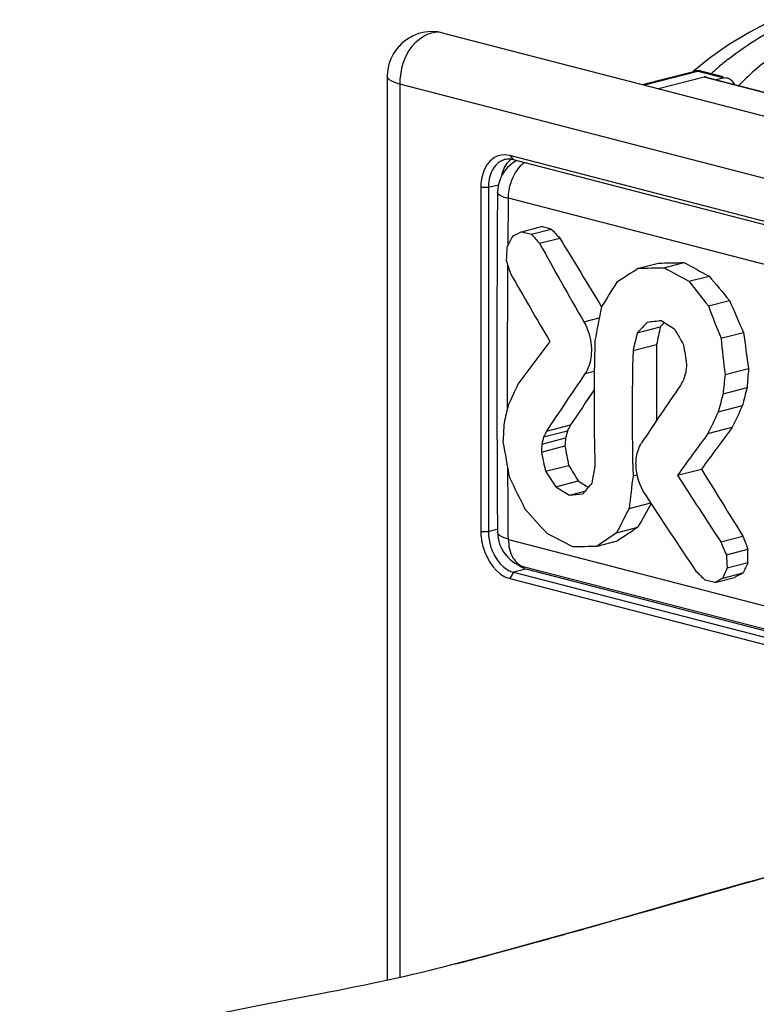
# Model space of a CAD drawing. Units: millimetres. Extents: x 0 to 420, y 0 to 297.
# Drawn here: x 274 to 277, y 109 to 112 of the extents above; entities that cross this region are included whole.
import ezdxf

# ---------------------------------------------------------------- set-up
doc = ezdxf.new("R2010")
doc.units = ezdxf.units.MM
doc.header["$LTSCALE"] = 23.1
doc.layers.get('0').update_dxf_attribs({"linetype": 'CONTINUOUS'})

msp = doc.modelspace()

# ---------------------------------------------------------------- linework, layer by layer
at = {"color": 7, "linetype": 'CONTINUOUS'}
for p, q in [((275.6174, 112.2971), (320.6365, 100.6453)), ((276.6175, 112.2013), (276.5577, 112.1527)), ((275.4115, 112.1358), (275.4115, 108.7481)), ((276.3666, 112.1032), (276.5583, 112.1528)), ((276.5986, 112.1316), (276.4277, 112.0874)), ((276.6704, 112.1325), (276.5917, 112.1528)), ((276.6069, 112.1317), (320.7115, 100.7166)), ((276.6447, 112.1219), (276.6693, 112.1283)), ((280.1836, 110.7212), (275.8702, 111.8375)), ((280.1977, 110.7055), (275.8844, 111.8219)), ((275.7618, 111.7175), (275.7618, 110.4296)), ((275.7901, 111.7175), (275.7901, 110.4296)), ((275.9151, 111.5523), (275.9893, 111.5715)), ((276.0258, 111.5621), (275.9893, 111.5715)), ((275.9151, 111.5523), (275.9516, 111.5429)), ((275.9516, 111.5429), (276.0258, 111.5621)), ((275.9821, 111.5089), (276.0578, 111.5285)), ((276.3528, 111.4153), (276.4283, 111.4348)), ((276.4489, 111.4175), (276.5229, 111.4367)), ((276.5417, 111.3665), (276.6172, 111.386)), ((276.6146, 111.2742), (276.6939, 111.2947)), ((276.3483, 111.1734), (276.4345, 111.1957)), ((276.6619, 111.1532), (276.746, 111.1749)), ((276.3323, 111.1072), (276.4205, 111.1301)), ((276.6771, 111.0175), (276.7653, 111.0403)), ((276.6697, 110.945), (276.7594, 110.9682)), ((276.6517, 110.8775), (276.7424, 110.901)), ((275.9972, 110.7834), (276.0868, 110.8066)), ((276.0083, 110.8055), (276.0983, 110.8288)), ((276.6132, 110.7962), (276.7043, 110.8198)), ((275.9905, 110.757), (276.0795, 110.78)), ((275.9887, 110.7269), (276.077, 110.7497)), ((276.0047, 110.6548), (276.091, 110.6771)), ((276.4992, 110.6399), (276.5884, 110.663)), ((276.0427, 110.5967), (276.1273, 110.6186)), ((276.3322, 110.638), (276.3476, 110.642)), ((276.0942, 110.565), (276.1522, 110.5801)), ((276.3177, 110.5152), (276.3984, 110.5361)), ((276.2708, 110.4245), (276.3503, 110.4451)), ((276.1978, 110.3743), (276.2736, 110.3939)), ((276.6613, 110.3903), (276.744, 110.4117)), ((276.682, 110.3421), (276.7627, 110.363)), ((276.763, 110.3133), (276.7627, 110.363)), ((275.926, 110.2959), (275.9261, 110.2958)), ((280.2178, 109.1851), (275.9261, 110.2958)), ((280.2449, 109.1722), (275.9315, 110.2886)), ((276.6848, 110.293), (276.763, 110.3133)), ((275.8702, 110.2534), (280.1836, 109.137)), ((275.8844, 110.2764), (280.1977, 109.16)), ((276.6385, 110.2381), (276.6021, 110.2475)), ((276.6385, 110.2381), (276.7129, 110.2573)), ((276.6691, 110.2545), (276.7449, 110.2741)), ((276.7666, 109.1165), (276.8653, 109.1442)), ((275.6671, 108.8093), (275.6331, 108.8005)), ((275.5009, 108.7682), (275.4817, 108.7637)), ((275.5196, 108.7725), (275.5009, 108.7682)), ((275.5463, 108.7789), (275.5196, 108.7725)), ((275.5714, 108.785), (275.5463, 108.7789)), ((275.5945, 108.7907), (275.5714, 108.785)), ((275.6152, 108.7959), (275.5945, 108.7907)), ((275.6331, 108.8005), (275.6152, 108.7959)), ((275.3341, 108.7316), (275.3076, 108.7261)), ((275.3596, 108.7369), (275.3341, 108.7316)), ((275.3842, 108.7422), (275.3596, 108.7369)), ((275.4077, 108.7472), (275.3842, 108.7422)), ((275.4618, 108.7592), (275.441, 108.7546)), ((275.4817, 108.7637), (275.4618, 108.7592)), ((275.1618, 108.6975), (275.0625, 108.6788)), ((275.1926, 108.7034), (275.1618, 108.6975)), ((275.2226, 108.7092), (275.1926, 108.7034)), ((275.2518, 108.7149), (275.2226, 108.7092)), ((275.2801, 108.7206), (275.2518, 108.7149)), ((275.3076, 108.7261), (275.2801, 108.7206))]:
    msp.add_line(p, q, dxfattribs=at)
at = {"color": 9, "linetype": 'CONTINUOUS'}
for p, q in [((276.575, 112.1527), (276.3752, 112.101)), ((276.6693, 112.1283), (276.575, 112.1527)), ((320.7032, 100.7165), (276.5986, 112.1316)), ((275.4578, 112.1053), (275.4578, 108.7583)), ((320.4769, 100.4535), (275.4578, 112.1053)), ((275.8702, 111.8375), (275.8844, 111.8219)), ((275.7901, 111.7175), (275.7618, 111.7175)), ((275.8276, 111.7272), (275.7901, 111.7175)), ((275.8639, 111.6765), (275.8626, 111.4998)), ((280.157, 110.5675), (275.8653, 111.6783)), ((276.1483, 111.2145), (276.2057, 111.2293)), ((276.1872, 111.0286), (276.152, 111.0195)), ((275.8612, 110.9027), (275.8612, 110.8884)), ((275.8621, 110.6702), (275.8623, 110.6312)), ((275.7618, 110.4296), (275.7901, 110.4296)), ((275.7901, 110.4296), (275.8217, 110.4378)), ((275.8653, 110.3988), (280.157, 109.2881)), ((275.9315, 110.2886), (275.8844, 110.2764)), ((275.8844, 110.2764), (275.8702, 110.2534)), ((275.9473, 108.8847), (275.9551, 108.8868)), ((275.7959, 108.8434), (275.8005, 108.8447))]:
    msp.add_line(p, q, dxfattribs=at)
at = {"color": 7, "linetype": 'CONTINUOUS'}
for points in [[(276.85, 112.3425), (276.7677, 112.2983), (276.6904, 112.2517), (276.6175, 112.2013)], [(275.6174, 112.2971), (275.5997, 112.3006), (275.5759, 112.3021), (275.5521, 112.3), (275.5287, 112.2944), (275.5061, 112.2853), (275.4842, 112.2725), (275.4644, 112.2567), (275.4481, 112.2391), (275.4348, 112.2201), (275.4246, 112.2), (275.4175, 112.1799), (275.4133, 112.1598), (275.4115, 112.1387), (275.4115, 112.1358)], [(275.8946, 111.8178), (275.8881, 111.814), (275.8788, 111.8076), (275.8701, 111.8004), (275.862, 111.7926), (275.8546, 111.7842), (275.8479, 111.7752), (275.842, 111.7657), (275.8369, 111.7557)], [(275.8369, 111.7557), (275.8326, 111.7451), (275.8292, 111.7342)], [(275.8292, 111.7342), (275.8267, 111.7231), (275.8252, 111.7117), (275.8246, 111.7003)], [(275.8246, 111.7003), (275.8237, 111.565), (275.8229, 111.4205), (275.8224, 111.2762), (275.8221, 111.1322), (275.8221, 110.9885), (275.8224, 110.845), (275.8229, 110.7018), (275.8237, 110.5589), (275.8246, 110.4264)], [(275.8246, 110.4264), (275.8251, 110.4156), (275.8265, 110.4046), (275.8289, 110.3935), (275.8323, 110.3823), (275.8366, 110.3716), (275.8419, 110.3612), (275.8481, 110.351), (275.8552, 110.3415), (275.863, 110.3326), (275.8717, 110.3244), (275.881, 110.317), (275.891, 110.3105), (275.9015, 110.3048), (275.9125, 110.3001), (275.924, 110.2964), (275.926, 110.2959)], [(276.7666, 109.1165), (276.6434, 109.0817), (276.515, 109.0452), (276.3816, 109.0071), (276.2431, 108.9677), (276.0995, 108.9271), (275.9506, 108.8856), (275.7967, 108.8437), (275.667, 108.8093)], [(275.441, 108.7546), (275.4191, 108.7497), (275.4077, 108.7472)], [(275.0625, 108.6788), (274.9327, 108.6533), (274.8038, 108.627), (274.676, 108.6007), (274.5494, 108.5749), (274.4241, 108.5504), (274.3005, 108.5277), (274.1787, 108.5076), (274.0587, 108.4903), (274.0339, 108.4871)]]:
    msp.add_lwpolyline(points, dxfattribs=at)
at = {"color": 9, "linetype": 'CONTINUOUS'}
for points in [[(275.8639, 111.6765), (275.8638, 111.6769), (275.8638, 111.6773), (275.8639, 111.6776), (275.8641, 111.6779), (275.8643, 111.6781), (275.8645, 111.6782), (275.8647, 111.6783), (275.865, 111.6783), (275.8653, 111.6783)], [(275.8653, 110.3988), (275.865, 110.3989), (275.8647, 110.3991), (275.8645, 110.3993), (275.8643, 110.3996), (275.8641, 110.3999), (275.8639, 110.4002), (275.8639, 110.4006), (275.8638, 110.4009), (275.8639, 110.4014)]]:
    msp.add_lwpolyline(points, dxfattribs=at)
for centre, radius, start, end in [((277.3206, 111.3953), 1.0217, 128.2015, 130.8502), ((277.2976, 111.4221), 0.9864, 131.4176, 132.0119), ((277.3024, 111.4167), 0.9936, 130.8615, 131.4176), ((275.6882, 112.1047), 0.2304, 173.8189, 179.8458), ((277.2924, 111.4278), 0.9786, 132.0115, 132.9014), ((343.8506, 111.035), 67.9896, 179.667821, 180.111538), ((391.3652, 111.3194), 115.505, 180.341422, 180.455417), ((269.3259, 132.8987), 24.9102, 285.06538, 285.41515), ((270.79, 127.46), 19.2779, 284.65465, 285.05047)]:
    msp.add_arc(centre, radius, start, end, dxfattribs=at)
at = {"color": 7, "linetype": 'CONTINUOUS'}
for centre, radius, start, end in [((276.5749, 112.0885), 0.0664, 101.921, 104.5093), ((277.4589, 111.3931), 1.0161, 133.824, 135.9075), ((275.8666, 111.7613), 0.0628, 95.5945, 104.4061), ((284.4573, 110.9859), 8.6124, 176.61078, 176.94758), ((284.4938, 110.9076), 8.3075, 178.36822, 181.60502), ((343.0938, 110.8944), 66.6738, 179.797467, 180.042881), ((284.5758, 110.8707), 8.2469, 178.35627, 181.61688), ((284.5575, 110.7701), 7.8872, 183.11088, 183.468), ((275.9512, 110.3642), 0.0781, 249.8445, 255.4392)]:
    msp.add_arc(centre, radius, start, end, dxfattribs=at)
for centre, major_axis, ratio, start_param, end_param in [((280.0735, 112.1969), (4.5676, 5.1349), 0.445859, -4.214717, -4.207422), ((279.6084, 112.3172), (8.9227, 4.1285), 0.093942, 1.953684, 1.957859), ((281.0914, 111.9334), (8.5451, -7.607), 0.341355, -1.889006, -1.884832), ((312.6581, 120.1035), (69.1782, -61.5836), 0.341355, -1.80709, -1.806576), ((280.7941, 112.0104), (-5.2481, 6.802), 0.501574, 1.27036, 1.310895), ((312.3608, 120.1804), (-42.4863, 55.0663), 0.501574, 1.348615, 1.353042), ((280.4678, 112.0948), (-3.0231, 6.542), 0.629656, 1.383236, 1.39052), ((310.3862, 120.6915), (180.1084, 5.1733), 0.046793, -1.761817, -1.761282), ((314.4893, 119.6295), (180.7231, -92.8387), 0.122601, -1.719131, -1.718598), ((280.5936, 112.0622), (-5.263, 6.8048), 0.50069, 1.292877, 1.327866), ((280.1834, 112.1684), (7.8959, 4.3615), 0.145146, 1.995545, 2.007363), ((278.8194, 112.5214), (22.2476, 0.639), 0.046793, -1.683242, -1.678894), ((282.9226, 111.4595), (22.3236, -11.4678), 0.122601, -1.801519, -1.79719), ((313.1159, 119.985), (-60.0404, 59.1161), 0.387687, 1.331452, 1.332902), ((280.4606, 112.0967), (4.9593, 5.0284), 0.400937, -4.199687, -4.182219), ((281.5492, 111.8149), (-7.4164, 7.3022), 0.387687, 1.252861, 1.264643), ((281.2714, 111.8868), (-3.6529, 6.584), 0.596113, 1.339848, 1.357386), ((312.8381, 120.0569), (-29.5722, 53.3017), 0.596113, 1.408107, 1.410268), ((280.587, 112.064), (2.9155, 5.6646), 0.611269, -4.273365, -4.252064), ((280.5549, 112.0723), (6.1328, 4.7482), 0.277539, 2.086011, 2.094152), ((279.8579, 112.2527), (16.9249, 2.0718), 0.036544, -1.781848, -1.778744), ((312.1216, 120.2423), (49.6488, 38.4398), 0.277539, 2.137978, 2.13839), ((281.8729, 111.7311), (16.8465, -9.9569), 0.168158, -1.798566, -1.795463), ((280.7179, 112.0301), (3.2758, 5.5431), 0.58169, -4.234609, -4.223187), ((312.2846, 120.2002), (26.5194, 44.8749), 0.58169, -4.190371, -4.188962), ((281.1758, 111.9116), (-5.2689, 6.8059), 0.500346, 1.300589, 1.308736), ((312.7126, 120.0894), (-1.9543, 51.8283), 0.706985, -4.566244, -4.563607), ((280.337, 112.1287), (5.5602, 4.8793), 0.334722, 2.125402, 2.156855), ((281.0127, 111.9538), (-0.7894, 6.4502), 0.702036, -4.670282, -4.658875), ((281.1459, 111.9193), (-0.2414, 6.402), 0.706985, -4.619126, -4.597756), ((280.9459, 111.9711), (2.383, 5.8387), 0.646653, -4.30212, -4.297008), ((280.5278, 112.0793), (5.3555, 4.9284), 0.356694, -4.140751, -4.099236), ((280.9099, 111.9804), (3.6662, 5.4126), 0.544743, -4.192516, -4.187802), ((281.0916, 111.9333), (2.3186, 5.8589), 0.650273, -4.30854, -4.296406), ((312.6583, 120.1034), (18.7707, 47.4315), 0.650273, -4.274391, -4.272893), ((280.337, 112.1287), (4.582, 5.1308), 0.444204, -4.125212, -4.110771), ((280.8746, 111.9895), (4.7745, 5.0776), 0.422075, -4.152062, -4.147894), ((312.0946, 120.2493), (43.3561, 39.8986), 0.356694, -4.123781, -4.120642), ((280.857, 111.9941), (5.3555, 4.9284), 0.356696, -4.148722, -4.107206), ((281.0657, 111.9401), (3.5231, 5.46), 0.558831, -4.194017, -4.18221), ((312.6324, 120.1101), (28.5218, 44.2022), 0.558831, -4.170505, -4.169046), ((280.321, 112.1328), (3.534, 5.4564), 0.557783, -4.152064, -4.140292), ((281.0491, 111.9443), (4.5646, 5.1358), 0.44621, -4.140521, -4.125502), ((312.6159, 120.1144), (36.9532, 41.5774), 0.44621, -4.127357, -4.125502), ((280.2955, 112.1394), (2.3258, 5.8567), 0.649879, -4.24264, -4.230535), ((280.5107, 112.0837), (4.7745, 5.0776), 0.422074, -4.098408, -4.09424), ((312.0429, 120.2627), (29.6788, 43.8187), 0.544756, -4.155047, -4.154466), ((312.0774, 120.2538), (38.6525, 41.1062), 0.422074, -4.119815, -4.1193), ((281.0491, 111.9443), (5.5897, 4.8723), 0.33162, 2.156387, 2.18724), ((312.6159, 120.1144), (45.2518, 39.4447), 0.33162, 2.156387, 2.160197), ((280.242, 112.1532), (-0.2342, 6.4012), 0.707016, -4.519663, -4.498265), ((280.4762, 112.0926), (3.666, 5.4126), 0.544756, -4.129987, -4.125281), ((312.0075, 120.2719), (19.2916, 47.2681), 0.646653, -4.258951, -4.25832), ((280.4408, 112.1018), (2.383, 5.8387), 0.646653, -4.229766, -4.224654), ((280.3751, 112.1188), (-0.7893, 6.4502), 0.702039, -4.581388, -4.569965), ((311.9418, 120.2889), (-6.3895, 52.2184), 0.702039, -4.615054, -4.613644), ((280.2141, 112.1605), (-5.2695, 6.806), 0.500309, 1.409019, 1.417157), ((311.7808, 120.3305), (-42.6601, 55.0987), 0.500309, 1.36534, 1.366344), ((280.6684, 112.0429), (3.2758, 5.5431), 0.581686, -4.145728, -4.134307), ((312.3631, 120.1798), (-42.5984, 55.0872), 0.500757, 1.363153, 1.367465), ((280.1178, 112.1854), (-3.6502, 6.5838), 0.59626, 1.477575, 1.495084), ((311.0912, 120.509), (136.3987, -80.6115), 0.168137, -1.729683, -1.729399), ((280.8294, 112.0012), (6.1331, 4.7481), 0.277507, 2.194442, 2.202581), ((280.7995, 112.009), (2.9156, 5.6646), 0.611265, -4.174606, -4.153307), ((280.7963, 112.0098), (-5.2619, 6.8046), 0.500757, 1.390196, 1.425144), ((279.5245, 112.339), (16.8484, -9.9574), 0.168137, -1.67887, -1.675767), ((281.5188, 111.8228), (16.9268, 2.0713), 0.036552, -1.9015, -1.898396), ((280.5958, 112.0617), (-5.2483, 6.802), 0.501561, 1.407716, 1.448247), ((279.8421, 112.2568), (-7.4164, 7.3022), 0.387687, 1.419737, 1.431519), ((280.9245, 111.9766), (4.9593, 5.0283), 0.400936, -4.062166, -4.0447), ((312.4912, 120.1467), (40.1485, 40.7076), 0.400936, -4.114423, -4.112349), ((312.7661, 120.0755), (63.922, 35.3096), 0.145151, 2.094703, 2.096158), ((278.4791, 112.6095), (22.3171, -11.466), 0.122642, -1.618561, -1.614231), ((281.1994, 111.9054), (7.8959, 4.3616), 0.145151, 2.162353, 2.174167), ((280.9209, 111.9775), (-3.0232, 6.542), 0.629651, 1.522758, 1.530042), ((312.4876, 120.1476), (-24.4745, 52.9614), 0.629651, 1.465079, 1.465976), ((282.5537, 111.5549), (22.2482, 0.6389), 0.046793, -1.866205, -1.861855), ((280.3009, 112.138), (8.5425, -7.6063), 0.341453, -1.706953, -1.702777), ((281.312, 111.8763), (4.5679, 5.1349), 0.445833, -4.044117, -4.036823), ((312.8787, 120.0464), (36.9798, 41.5699), 0.445833, -4.115411, -4.114514), ((281.7735, 111.7569), (8.9209, 4.1289), 0.094019, 2.135814, 2.139991), ((313.3402, 119.9269), (72.2205, 33.4264), 0.094019, 2.058124, 2.058638)]:
    msp.add_ellipse(centre, major_axis=major_axis, ratio=ratio, start_param=start_param, end_param=end_param, dxfattribs=at)
at = {"color": 9, "linetype": 'CONTINUOUS'}
for points in [[(276.6887, 112.1982), (276.7621, 112.2559), (276.8434, 112.3036), (276.9263, 112.3464)], [(276.575, 112.1527), (276.5696, 112.1541), (276.5637, 112.1542), (276.5583, 112.1528)], [(276.5917, 112.1528), (276.5863, 112.1542), (276.5804, 112.1541), (276.575, 112.1527)], [(275.8653, 111.6783), (275.8655, 111.6982), (275.869, 111.7182), (275.8753, 111.737)]]:
    msp.add_open_spline(points, degree=3, dxfattribs=at)
for points, knots in [([(275.6174, 112.2971), (275.5825, 112.3061), (275.4923, 112.2602), (275.4642, 112.1764), (275.4591, 112.1295)], [0, 0, 0, 0, 0.432799, 1, 1, 1, 1]), ([(275.4578, 112.1053), (275.4509, 112.1071), (275.4343, 112.1121), (275.4115, 112.124), (275.4115, 112.1358)], [0, 0, 0, 0, 0.375527, 1, 1, 1, 1]), ([(275.8753, 111.737), (275.8778, 111.7446), (275.8891, 111.7723), (275.9074, 111.7977), (275.9245, 111.8115)], [0, 0, 0, 0, 0.265477, 1, 1, 1, 1]), ([(275.8637, 111.6766), (275.8537, 111.6791), (275.8394, 111.6828), (275.8246, 111.6949), (275.8246, 111.7003)], [0, 0, 0, 0, 0.65539, 1, 1, 1, 1]), ([(275.8637, 110.4014), (275.8537, 110.404), (275.8389, 110.408), (275.8247, 110.4207), (275.8246, 110.4264)], [0, 0, 0, 0, 0.645616, 1, 1, 1, 1]), ([(275.8653, 110.3988), (275.8655, 110.3756), (275.8731, 110.3323), (275.9079, 110.3006), (275.926, 110.2959)], [0, 0, 0, 0, 0.554003, 1, 1, 1, 1]), ([(275.9551, 108.8868), (276.032, 108.908), (276.3356, 108.9931), (276.6386, 109.0804), (276.8655, 109.1434)], [0, 0, 0, 0, 0.253114, 1, 1, 1, 1])]:
    msp.add_open_spline(points, degree=3, knots=knots, dxfattribs=at)
at = {"color": 7, "linetype": 'CONTINUOUS'}
for points in [[(276.8902, 112.236), (276.8426, 112.2029), (276.7971, 112.1664), (276.7553, 112.1262)], [(276.5917, 112.1528), (276.5819, 112.1554), (276.5712, 112.1556), (276.5612, 112.1535)], [(276.6693, 112.1283), (276.6747, 112.1297), (276.6806, 112.1298), (276.686, 112.1284)], [(276.686, 112.1284), (276.6971, 112.1256), (276.7064, 112.1154), (276.7109, 112.1049)], [(275.8281, 111.8366), (275.8145, 111.8323), (275.802, 111.8235), (275.7926, 111.8128)], [(275.8702, 111.8375), (275.8566, 111.8411), (275.8415, 111.8409), (275.8281, 111.8366)], [(275.7926, 111.8128), (275.7706, 111.7877), (275.7618, 111.7509), (275.7618, 111.7175)], [(275.8184, 111.8021), (275.7982, 111.7803), (275.7901, 111.7472), (275.7901, 111.7175)], [(275.8445, 111.7775), (275.8504, 111.7951), (275.8608, 111.8124), (275.8757, 111.8235)], [(276.3773, 110.5686), (276.3566, 110.6007), (276.3443, 110.6399), (276.3434, 110.6781)], [(275.7901, 110.4296), (275.7901, 110.3811), (275.8105, 110.3271), (275.8477, 110.296)]]:
    msp.add_open_spline(points, degree=3, dxfattribs=at)
for points, knots in [([(276.607, 112.1309), (276.6056, 112.1314), (276.6028, 112.1322), (276.5999, 112.132), (276.5986, 112.1316)], [0, 0, 0, 0, 0.504982, 1, 1, 1, 1]), ([(275.851, 111.8222), (275.8449, 111.8206), (275.8328, 111.8154), (275.8229, 111.807), (275.8184, 111.8021)], [0, 0, 0, 0, 0.489359, 1, 1, 1, 1]), ([(275.8844, 111.8219), (275.8805, 111.8229), (275.8725, 111.8243), (275.8644, 111.8242), (275.8605, 111.8238)], [0, 0, 0, 0, 0.506499, 1, 1, 1, 1]), ([(275.8407, 111.7634), (275.8412, 111.7658), (275.8424, 111.7705), (275.8438, 111.7752), (275.8445, 111.7775)], [0, 0, 0, 0, 0.505302, 1, 1, 1, 1]), ([(276.1483, 111.2145), (276.1531, 111.2063), (276.1697, 111.1716), (276.1769, 111.1324), (276.1762, 111.1035)], [0, 0, 0, 0, 0.246035, 1, 1, 1, 1]), ([(276.1762, 111.1035), (276.176, 111.0955), (276.1737, 111.0664), (276.1641, 111.0372), (276.152, 111.0195)], [0, 0, 0, 0, 0.270487, 1, 1, 1, 1]), ([(276.3434, 110.6781), (276.3433, 110.6859), (276.3443, 110.7147), (276.3529, 110.7437), (276.3645, 110.7612)], [0, 0, 0, 0, 0.271519, 1, 1, 1, 1]), ([(275.7618, 110.4296), (275.7618, 110.4098), (275.7713, 110.3402), (275.8205, 110.2663), (275.8702, 110.2534)], [0, 0, 0, 0, 0.277997, 1, 1, 1, 1]), ([(275.8477, 110.296), (275.8533, 110.2914), (275.8648, 110.2834), (275.8779, 110.2781), (275.8844, 110.2764)], [0, 0, 0, 0, 0.520157, 1, 1, 1, 1]), ([(275.9243, 110.2909), (275.919, 110.2928), (275.9085, 110.2979), (275.8991, 110.3047), (275.8945, 110.3085)], [0, 0, 0, 0, 0.483829, 1, 1, 1, 1])]:
    msp.add_open_spline(points, degree=3, knots=knots, dxfattribs=at)

doc.saveas('drawing.dxf')
